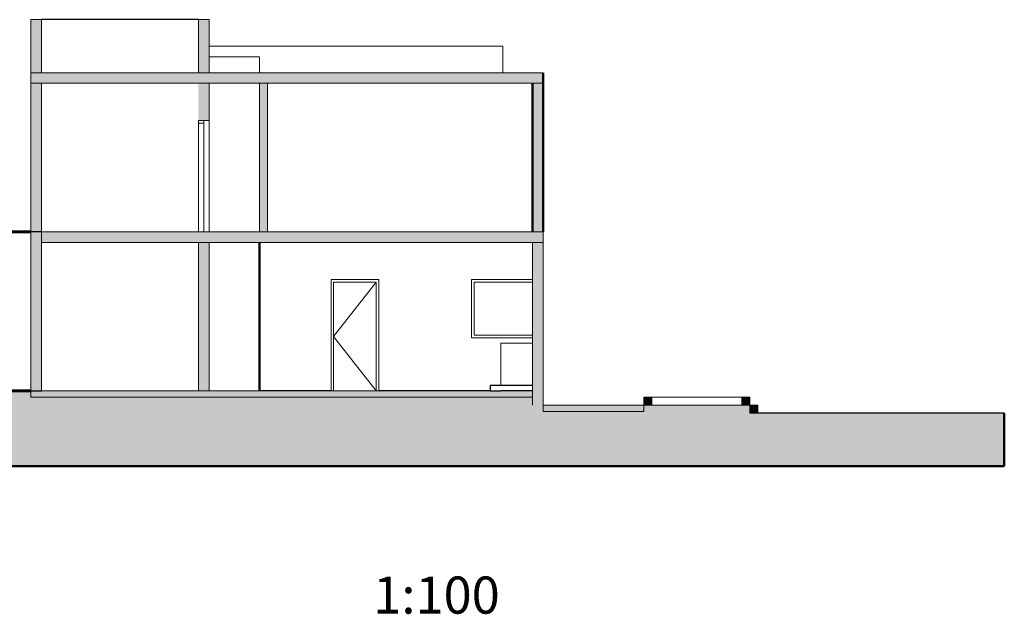
# Model space of a CAD drawing. Units: millimetres. Extents: x 2188 to 2554, y 1756 to 1824.
# Drawn here: x 2232 to 2251, y 1795 to 1806 of the extents above; entities that cross this region are included whole.
import ezdxf

# ---------------------------------------------------------------- set-up
doc = ezdxf.new("R2010")
doc.units = ezdxf.units.MM
doc.linetypes.add('ACAD_ISO04W100', pattern=[30, 24, -3, 0, -3])
for name, color, linetype, lineweight in [('0.05', 132, 'Continuous', 5), ('0.1', 1, 'Continuous', 9), ('0.2', 2, 'Continuous', 20), ('0.3', 3, 'Continuous', 30), ('0.5', 5, 'Continuous', 50), ('0.6', 6, 'Continuous', 60), ('linea de eje', 3, 'ACAD_ISO04W100', 30), ('texto', 232, 'Continuous', 9)]:
    doc.layers.add(name, color=color, linetype=linetype, lineweight=lineweight)
doc.styles.add('titulos', font='BRITANIC.TTF', dxfattribs={"height": 0.7})

msp = doc.modelspace()

# ---------------------------------------------------------------- hatches: boundary and pattern name
at = {"layer": '0.05'}
h = msp.add_hatch(color=242, dxfattribs=at)
h.dxf.hatch_style = 1
h.paths.add_polyline_path([(2232.451, 1806.388), (2232.651, 1806.388), (2232.651, 1805.388), (2232.451, 1805.388)])
h = msp.add_hatch(color=242, dxfattribs=at)
h.dxf.hatch_style = 1
h.paths.add_polyline_path([(2235.611, 1806.388), (2235.811, 1806.388), (2235.811, 1805.388), (2235.611, 1805.388)])
h = msp.add_hatch(color=242, dxfattribs=at)
h.dxf.hatch_style = 1
h.paths.add_polyline_path([(2232.451, 1805.388), (2242.111, 1805.388), (2242.111, 1805.188), (2241.911, 1805.188), (2232.451, 1805.188)])
h = msp.add_hatch(color=242, dxfattribs=at)
h.dxf.hatch_style = 1
h.paths.add_polyline_path([(2232.451, 1805.188), (2232.651, 1805.188), (2232.651, 1799.388), (2232.451, 1799.388)])
h = msp.add_hatch(color=242, dxfattribs=at)
h.dxf.hatch_style = 1
h.paths.add_polyline_path([(2236.761, 1805.188), (2236.911, 1805.188), (2236.911, 1802.388), (2236.761, 1802.388)])
at = {"layer": '0.05', "transparency": 33554641}
h = msp.add_hatch(dxfattribs=at)
h.set_pattern_fill('AR-SAND', color=256, scale=0.002)
h.paths.add_polyline_path([(2250.807, 1798.968), (2246.161, 1798.968), (2246.011, 1798.968), (2246.011, 1799.118), (2245.861, 1799.118), (2244.161, 1799.118), (2244.011, 1799.118), (2244.011, 1798.998), (2242.111, 1798.998), (2242.111, 1799.118), (2242.111, 1799.388), (2242.111, 1802.188), (2241.911, 1802.188), (2241.911, 1799.268), (2232.451, 1799.268), (2232.451, 1799.388), (2230.911, 1799.388), (2230.911, 1799.387), (2228.611, 1799.387), (2222.211, 1799.387), (2219.186, 1799.387), (2217.861, 1799.387), (2216.161, 1799.387), (2209.761, 1799.387), (2207.461, 1799.388), (2205.921, 1799.388), (2205.921, 1799.268), (2196.461, 1799.268), (2196.261, 1799.268), (2196.261, 1799.388), (2196.261, 1799.118), (2196.261, 1798.998), (2194.361, 1798.998), (2194.361, 1799.118), (2194.211, 1799.118), (2192.511, 1799.118), (2192.361, 1799.118), (2192.361, 1798.968), (2192.211, 1798.968), (2187.564, 1798.968), (2187.564, 1797.968), (2219.186, 1797.968), (2250.807, 1797.968)])
at = {"layer": '0.05'}
h = msp.add_hatch(color=242, dxfattribs=at)
h.dxf.hatch_style = 1
h.paths.add_polyline_path([(2235.611, 1802.188), (2235.811, 1802.188), (2235.811, 1799.388), (2235.611, 1799.388)])
h = msp.add_hatch(color=242, dxfattribs=at)
h.dxf.hatch_style = 1
h.paths.add_polyline_path([(2232.451, 1799.388), (2232.651, 1799.388), (2235.611, 1799.388), (2235.811, 1799.388), (2236.761, 1799.388), (2238.111, 1799.388), (2239.011, 1799.388), (2241.111, 1799.388), (2241.311, 1799.388), (2241.911, 1799.388), (2241.911, 1799.268), (2232.451, 1799.268)])
at = {"layer": '0.5'}
h = msp.add_hatch(color=242, dxfattribs=at)
h.dxf.hatch_style = 1
h.paths.add_polyline_path([(2235.611, 1805.188), (2235.811, 1805.188), (2235.811, 1804.488), (2235.611, 1804.488)])
h = msp.add_hatch(color=242, dxfattribs=at)
h.dxf.hatch_style = 1
h.paths.add_polyline_path([(2241.911, 1805.188), (2242.111, 1805.188), (2242.111, 1802.388), (2241.911, 1802.388)])
h = msp.add_hatch(color=242, dxfattribs=at)
h.dxf.hatch_style = 1
h.paths.add_polyline_path([(2232.651, 1802.388), (2235.811, 1802.388), (2235.811, 1802.188), (2232.651, 1802.188)])
h = msp.add_hatch(color=242, dxfattribs=at)
h.dxf.hatch_style = 1
h.paths.add_polyline_path([(2235.811, 1802.388), (2241.911, 1802.388), (2242.111, 1802.388), (2242.111, 1802.188), (2235.811, 1802.188)])
h = msp.add_hatch(color=242, dxfattribs=at)
h.dxf.hatch_style = 1
h.paths.add_polyline_path([(2241.911, 1802.188), (2242.111, 1802.188), (2242.111, 1799.388), (2242.111, 1799.118), (2241.911, 1799.118)])
h = msp.add_hatch(color=242, dxfattribs=at)
h.dxf.hatch_style = 1
h.paths.add_polyline_path([(2242.111, 1799.118), (2244.011, 1799.118), (2244.011, 1798.998), (2242.111, 1798.998)])
h = msp.add_hatch(color=242, dxfattribs=at)
h.dxf.hatch_style = 1
h.paths.add_polyline_path([(2244.011, 1799.268), (2244.161, 1799.268), (2244.161, 1799.118), (2244.011, 1799.118)])
h = msp.add_hatch(color=242, dxfattribs=at)
h.dxf.hatch_style = 1
h.paths.add_polyline_path([(2245.861, 1799.268), (2246.011, 1799.268), (2246.011, 1799.118), (2245.861, 1799.118)])
h = msp.add_hatch(color=242, dxfattribs=at)
h.dxf.hatch_style = 1
h.paths.add_polyline_path([(2246.011, 1799.118), (2246.161, 1799.118), (2246.161, 1798.968), (2246.011, 1798.968)])

# ---------------------------------------------------------------- linework, layer by layer
at = {"layer": '0.05'}
for p, q in [((2232.451, 1805.388), (2232.451, 1806.388)), ((2232.451, 1806.388), (2232.651, 1806.388)), ((2232.651, 1806.388), (2232.651, 1805.388)), ((2235.611, 1805.388), (2235.611, 1806.388)), ((2235.811, 1806.388), (2235.611, 1806.388)), ((2235.811, 1805.388), (2235.811, 1806.388)), ((2242.111, 1805.388), (2232.451, 1805.388)), ((2232.451, 1805.388), (2232.451, 1799.388)), ((2242.111, 1805.188), (2232.451, 1805.188)), ((2232.651, 1805.188), (2232.651, 1802.388)), ((2235.811, 1802.388), (2235.811, 1805.188)), ((2236.761, 1802.388), (2236.761, 1805.188)), ((2236.911, 1805.188), (2236.911, 1802.388)), ((2235.611, 1804.488), (2235.811, 1804.488)), ((2232.451, 1802.388), (2232.451, 1799.388)), ((2232.651, 1802.388), (2232.651, 1799.388)), ((2235.811, 1802.388), (2232.651, 1802.388)), ((2241.911, 1802.388), (2232.651, 1802.388)), ((2236.761, 1802.388), (2235.811, 1802.388)), ((2242.111, 1802.388), (2241.911, 1802.388)), ((2242.111, 1802.188), (2242.111, 1802.388)), ((2235.811, 1802.188), (2232.651, 1802.188)), ((2232.651, 1802.188), (2242.111, 1802.188)), ((2232.651, 1802.188), (2232.651, 1799.388)), ((2236.761, 1802.188), (2235.811, 1802.188)), ((2241.911, 1802.188), (2241.911, 1799.118)), ((2242.111, 1799.388), (2242.111, 1802.188)), ((2232.451, 1799.388), (2232.451, 1799.268)), ((2235.611, 1799.388), (2232.651, 1799.388)), ((2236.761, 1799.388), (2235.811, 1799.388)), ((2242.111, 1799.118), (2242.111, 1799.388)), ((2241.911, 1799.268), (2232.451, 1799.268)), ((2246.161, 1799.118), (2246.011, 1799.118)), ((2246.011, 1799.118), (2246.011, 1798.968)), ((2246.161, 1798.968), (2246.161, 1799.118)), ((2246.161, 1798.968), (2246.011, 1798.968))]:
    msp.add_line(p, q, dxfattribs=at)
for points in [[(2235.811, 1802.188), (2235.611, 1802.188), (2235.611, 1799.388), (2235.811, 1799.388)], [(2244.011, 1799.118), (2244.011, 1799.268), (2244.161, 1799.268), (2244.161, 1799.118)], [(2246.011, 1799.118), (2246.011, 1799.268), (2245.861, 1799.268), (2245.861, 1799.118)]]:
    msp.add_lwpolyline(points, close=True, dxfattribs=at)
at = {"layer": '0.1'}
for p, q in [((2235.811, 1805.888), (2241.351, 1805.888)), ((2241.351, 1805.888), (2241.351, 1805.388)), ((2238.161, 1800.413), (2238.961, 1801.438)), ((2238.161, 1800.413), (2238.961, 1799.388)), ((2244.161, 1799.268), (2245.861, 1799.268)), ((2245.861, 1799.118), (2244.161, 1799.118))]:
    msp.add_line(p, q, dxfattribs=at)
for points in [[(2239.011, 1799.388), (2239.011, 1801.488), (2238.111, 1801.488), (2238.111, 1799.388)], [(2238.961, 1799.388), (2238.961, 1801.438), (2238.161, 1801.438), (2238.161, 1799.388)], [(2244.011, 1799.118), (2242.111, 1799.118), (2242.111, 1798.998), (2244.011, 1798.998)]]:
    msp.add_lwpolyline(points, close=True, dxfattribs=at)
for points in [[(2241.911, 1801.488), (2240.758, 1801.488), (2240.758, 1800.388), (2241.911, 1800.388)], [(2241.911, 1801.438), (2240.808, 1801.438), (2240.808, 1800.438), (2241.911, 1800.438)]]:
    msp.add_lwpolyline(points, dxfattribs=at)
at = {"layer": '0.2'}
for p, q in [((2236.761, 1805.688), (2235.811, 1805.688)), ((2236.761, 1805.388), (2236.761, 1805.688)), ((2235.811, 1804.632), (2235.811, 1804.5)), ((2235.611, 1802.388), (2235.611, 1804.488)), ((2235.611, 1804.438), (2235.711, 1804.438)), ((2235.711, 1804.488), (2235.711, 1802.388)), ((2241.311, 1799.488), (2241.311, 1800.288)), ((2241.311, 1800.288), (2241.911, 1800.288))]:
    msp.add_line(p, q, dxfattribs=at)
at = {"layer": '0.3'}
for p, q in [((2235.611, 1806.388), (2232.651, 1806.388)), ((2241.311, 1799.488), (2241.111, 1799.488)), ((2241.111, 1799.488), (2241.111, 1799.388)), ((2241.911, 1799.488), (2241.311, 1799.488))]:
    msp.add_line(p, q, dxfattribs=at)
at = {"layer": '0.5'}
for p, q in [((2242.111, 1802.388), (2242.111, 1805.388)), ((2241.911, 1802.388), (2241.911, 1805.188)), ((2236.761, 1802.188), (2236.761, 1799.388)), ((2250.807, 1798.968), (2250.807, 1797.968)), ((2250.807, 1797.968), (2219.186, 1797.968))]:
    msp.add_line(p, q, dxfattribs=at)
at = {"layer": '0.6'}
msp.add_lwpolyline([(2232.451, 1802.388), (2230.911, 1802.388), (2230.911, 1799.388), (2232.451, 1799.388)], dxfattribs=at)
at = {"layer": 'linea de eje'}
for p, q in [((2232.651, 1802.388), (2232.451, 1802.388)), ((2232.451, 1799.388), (2232.651, 1799.388)), ((2238.111, 1799.388), (2236.761, 1799.388)), ((2241.111, 1799.388), (2239.011, 1799.388)), ((2241.111, 1799.388), (2241.311, 1799.388)), ((2241.911, 1799.388), (2241.311, 1799.388)), ((2250.807, 1798.968), (2246.161, 1798.968))]:
    msp.add_line(p, q, dxfattribs=at)

# ---------------------------------------------------------------- texts
at = {"layer": 'texto', "insert": (2240.101, 1795.536), "char_height": 0.7, "attachment_point": 5, "style": 'titulos'}
msp.add_mtext_dynamic_manual_height_columns('\\pxqc;{\\fArial|b1|i0|c0|p34;1:100}', width=31.12875, gutter_width=1, heights=[0], dxfattribs=at)

doc.saveas('drawing.dxf')
